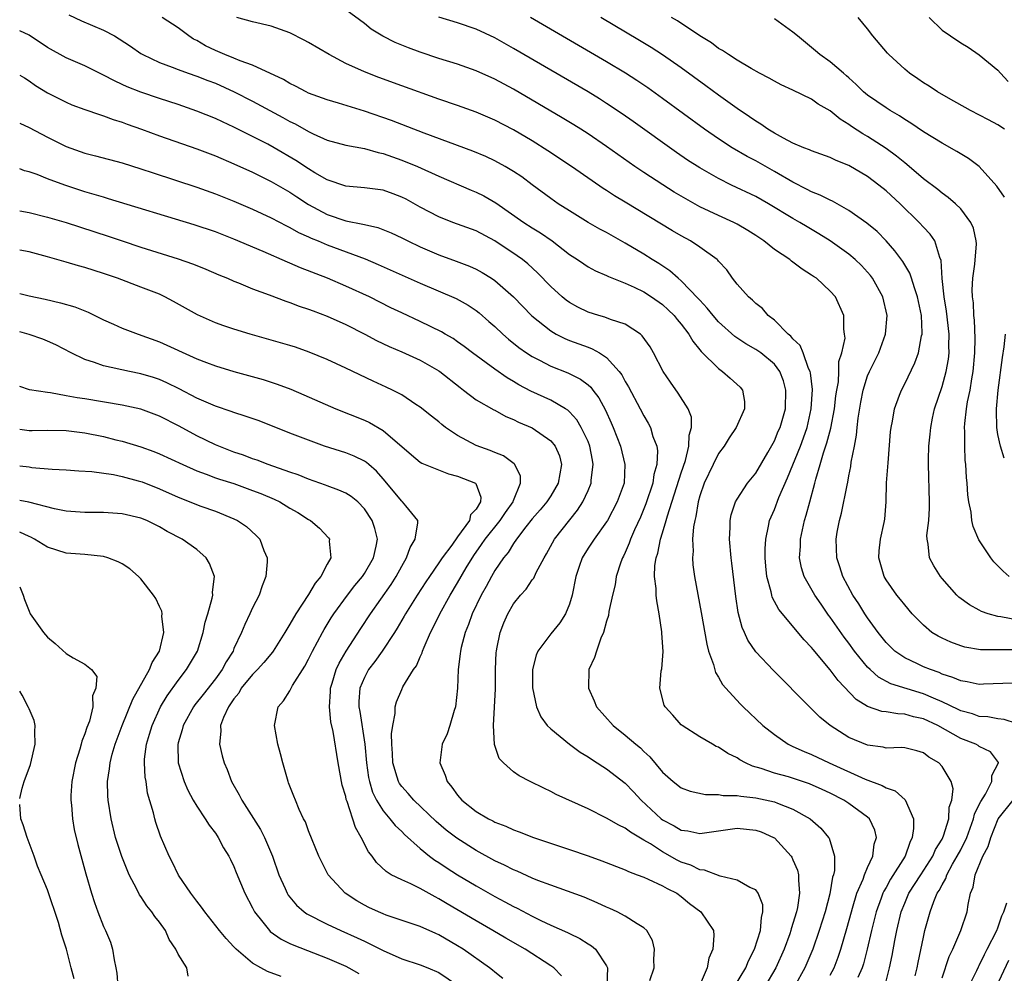
# Model space of a CAD drawing. Units: inches. Extents: x 2625000 to 2628000, y 1509000 to 1512000.
# Drawn here: x 2625000 to 2625106, y 1509200 to 1509303 of the extents above; entities that cross this region are included whole.
import ezdxf

# ---------------------------------------------------------------- set-up
doc = ezdxf.new("R2010")
doc.units = ezdxf.units.IN
doc.header["$MEASUREMENT"] = 0
doc.layers.add('LD26251509_2ft', color=73, linetype='Continuous')

msp = doc.modelspace()

# ---------------------------------------------------------------- linework, layer by layer
at = {"layer": 'LD26251509_2ft'}
for points, elevation in [([(2625107, 1509227.24), (2625105.66, 1509227.66), (2625105, 1509227.73), (2625103.93, 1509227.93), (2625103, 1509227.99), (2625102.26, 1509228.26), (2625101, 1509228.58), (2625100.73, 1509228.73), (2625099, 1509229.54), (2625098.07, 1509229.93), (2625097, 1509230.42), (2625093.49, 1509231.49), (2625092.19, 1509232.19), (2625091.28, 1509233), (2625091, 1509233.28), (2625089.61, 1509235), (2625089, 1509235.84), (2625088.5, 1509236.49), (2625087, 1509238.62), (2625086.83, 1509238.83), (2625086.01, 1509240.01), (2625085.33, 1509241), (2625084.21, 1509243), (2625083.92, 1509243.92), (2625083.71, 1509245), (2625083.8, 1509246.2), (2625083.81, 1509247), (2625084.25, 1509249), (2625084.43, 1509249.57), (2625084.8, 1509251), (2625085.33, 1509253), (2625085.44, 1509253.44), (2625085.92, 1509255), (2625086.27, 1509256.27), (2625086.65, 1509257.35), (2625087.07, 1509258.93), (2625087.47, 1509261), (2625087.61, 1509262.39), (2625087.7, 1509263), (2625087.87, 1509263.87), (2625087.93, 1509265), (2625087.93, 1509266.07), (2625088.25, 1509267), (2625088.59, 1509268.59), (2625088.54, 1509269), (2625088.45, 1509269.55), (2625088.46, 1509271), (2625087.58, 1509273), (2625087, 1509273.63), (2625085.51, 1509275), (2625085.19, 1509275.19), (2625085, 1509275.34), (2625083.98, 1509275.98), (2625083, 1509276.74), (2625082.84, 1509276.84), (2625082.66, 1509277), (2625081, 1509278.1), (2625079.86, 1509279), (2625079, 1509279.58), (2625078.14, 1509280.14), (2625077, 1509280.82), (2625076.64, 1509281), (2625075, 1509281.73), (2625073, 1509282.68), (2625071.51, 1509283.51), (2625070.25, 1509284.25), (2625069.02, 1509285.02), (2625067, 1509286.35), (2625066.04, 1509287), (2625063, 1509289.14), (2625061, 1509290.49), (2625060.22, 1509291), (2625059.47, 1509291.47), (2625058.23, 1509292.23), (2625053, 1509295.29), (2625051, 1509296.37), (2625049, 1509297.26), (2625047, 1509297.96), (2625045, 1509298.59), (2625043, 1509299.28), (2625041.74, 1509299.74), (2625040.31, 1509300.31), (2625038.97, 1509300.97), (2625037.74, 1509301.74), (2625037, 1509302.33), (2625035, 1509303.8)], 9358), ([(2625005.26, 1509303.26), (2625006.63, 1509302.63), (2625009, 1509301.64), (2625010.16, 1509301), (2625010.69, 1509300.69), (2625011.9, 1509299.9), (2625013, 1509299.13), (2625013.22, 1509299), (2625015, 1509298.15), (2625016.35, 1509297.65), (2625017, 1509297.39), (2625018.07, 1509297), (2625019, 1509296.69), (2625020.21, 1509296.21), (2625021, 1509295.92), (2625023.02, 1509295.02), (2625025, 1509294), (2625028.25, 1509292.25), (2625029, 1509291.83), (2625029.56, 1509291.56), (2625031, 1509290.75), (2625031.5, 1509290.5), (2625033, 1509289.82), (2625035, 1509289.28), (2625037, 1509288.93), (2625038.49, 1509288.49), (2625039, 1509288.4), (2625040.02, 1509288.02), (2625041, 1509287.69), (2625042.69, 1509287), (2625045, 1509285.96), (2625048.46, 1509284.46), (2625049, 1509284.24), (2625049.83, 1509283.83), (2625051.11, 1509283.11), (2625054.11, 1509281), (2625055, 1509280.42), (2625055.89, 1509279.89), (2625057.15, 1509279), (2625059, 1509277.56), (2625059.87, 1509277), (2625060.54, 1509276.54), (2625061, 1509276.23), (2625061.8, 1509275.8), (2625063, 1509275.3), (2625063.19, 1509275.19), (2625065, 1509274.49), (2625065.95, 1509274.05), (2625067, 1509273.53), (2625067.82, 1509273), (2625069, 1509272.17), (2625069.61, 1509271.61), (2625070.24, 1509271), (2625070.57, 1509270.57), (2625071, 1509270.06), (2625071.82, 1509269), (2625072.24, 1509268.24), (2625073, 1509267.32), (2625073.13, 1509267.13), (2625075, 1509265.3), (2625075.45, 1509265), (2625076.27, 1509264.27), (2625077.32, 1509263.32), (2625077.6, 1509263), (2625077.79, 1509261.79), (2625077.78, 1509261), (2625076.89, 1509259), (2625076.14, 1509257.86), (2625075.61, 1509257), (2625075, 1509256.18), (2625074.42, 1509255), (2625073.48, 1509253), (2625073, 1509251.65), (2625072.81, 1509251), (2625072.57, 1509249.43), (2625072.45, 1509249), (2625072.32, 1509248.32), (2625072.23, 1509247), (2625072.27, 1509245.73), (2625072.2, 1509245), (2625072.25, 1509244.25), (2625072.42, 1509243), (2625073.15, 1509239.15), (2625073.75, 1509235.75), (2625073.95, 1509235), (2625074.46, 1509233.54), (2625074.68, 1509232.68), (2625075, 1509232.19), (2625075.42, 1509231.42), (2625075.79, 1509231), (2625077.32, 1509229.32), (2625077.65, 1509229), (2625079.78, 1509227), (2625081, 1509226.05), (2625082.5, 1509225), (2625082.83, 1509224.83), (2625083, 1509224.76), (2625084.2, 1509224.2), (2625085, 1509223.88), (2625086.89, 1509223), (2625090.74, 1509221.26), (2625092.58, 1509220.58), (2625093, 1509220.32), (2625093.98, 1509219.98), (2625095.04, 1509219.04), (2625095.92, 1509217), (2625095.95, 1509215.95), (2625095.8, 1509215), (2625095.53, 1509214.47), (2625095.04, 1509213), (2625093.48, 1509210.52), (2625093, 1509209.64), (2625092.76, 1509209.24), (2625092.65, 1509209), (2625092.47, 1509208.47), (2625091.93, 1509207), (2625091.44, 1509205), (2625090.97, 1509203), (2625090.56, 1509201.44), (2625090.42, 1509201), (2625089.97, 1509199.97)], 9352), ([(2625092.86, 1509199), (2625093.37, 1509201), (2625093.66, 1509202.34), (2625093.95, 1509203.95), (2625094.16, 1509205), (2625094.63, 1509207), (2625095, 1509207.94), (2625095.45, 1509209), (2625096.71, 1509211), (2625098.01, 1509213), (2625098.31, 1509213.69), (2625099, 1509214.8), (2625099.1, 1509215), (2625099.16, 1509215.16), (2625099.72, 1509217), (2625099.77, 1509218.23), (2625100.05, 1509219), (2625100.2, 1509220.2), (2625099.99, 1509221), (2625099, 1509222.61), (2625098.64, 1509223), (2625097.6, 1509223.6), (2625097, 1509224.08), (2625096.28, 1509224.28), (2625095, 1509224.6), (2625094.64, 1509224.64), (2625093, 1509224.58), (2625092.67, 1509224.67), (2625091, 1509224.89), (2625089, 1509225.73), (2625086.98, 1509227), (2625085.9, 1509227.9), (2625085, 1509228.79), (2625084.77, 1509229), (2625080.9, 1509232.9), (2625079, 1509234.91), (2625078.15, 1509236.15), (2625077.78, 1509237), (2625077.53, 1509237.53), (2625077.12, 1509239.12), (2625076.86, 1509240.86), (2625076.44, 1509244.44), (2625076.36, 1509245), (2625076.19, 1509247), (2625076.25, 1509248.25), (2625076.26, 1509249), (2625076.38, 1509249.62), (2625076.83, 1509251), (2625077, 1509251.31), (2625078.13, 1509253), (2625079, 1509254.08), (2625080.3, 1509256.3), (2625081, 1509257.55), (2625081.42, 1509258.58), (2625081.61, 1509259), (2625082.2, 1509261), (2625082.25, 1509263), (2625081.99, 1509263.99), (2625081.6, 1509265), (2625081, 1509265.8), (2625079.54, 1509267), (2625079.23, 1509267.23), (2625079, 1509267.37), (2625077.95, 1509267.95), (2625076.75, 1509268.75), (2625075, 1509270.34), (2625074.43, 1509271), (2625073.8, 1509271.8), (2625073, 1509272.64), (2625072.83, 1509272.83), (2625071, 1509274.73), (2625070.67, 1509275), (2625069.79, 1509275.79), (2625068.59, 1509276.59), (2625067.9, 1509277), (2625067, 1509277.58), (2625065, 1509278.78), (2625063, 1509279.9), (2625062.28, 1509280.28), (2625061, 1509280.98), (2625059, 1509282.23), (2625057.81, 1509283), (2625057, 1509283.57), (2625055, 1509285.03), (2625053.88, 1509285.88), (2625053, 1509286.47), (2625052.11, 1509287), (2625051, 1509287.61), (2625050.05, 1509288.05), (2625048.64, 1509288.64), (2625043.43, 1509290.57), (2625039.92, 1509291.92), (2625037, 1509292.94), (2625034.21, 1509293.79), (2625033, 1509294.14), (2625031, 1509294.88), (2625030.75, 1509295), (2625029.62, 1509295.62), (2625029, 1509295.91), (2625028.32, 1509296.32), (2625025, 1509297.87), (2625023.66, 1509298.34), (2625023, 1509298.62), (2625022.03, 1509299), (2625021, 1509299.44), (2625019.95, 1509299.95), (2625019, 1509300.51), (2625018.67, 1509300.67), (2625018.16, 1509301), (2625017, 1509301.86), (2625015.31, 1509303)], 9354), ([(2625096.13, 1509200.13), (2625096.32, 1509201), (2625096.42, 1509201.58), (2625097, 1509204.3), (2625097.17, 1509205), (2625097.72, 1509207), (2625098.12, 1509208.12), (2625098.49, 1509209), (2625098.7, 1509209.3), (2625099, 1509209.92), (2625099.41, 1509210.59), (2625099.53, 1509211), (2625100.14, 1509212.14), (2625100.64, 1509213), (2625101, 1509213.68), (2625101.65, 1509215), (2625102.39, 1509217), (2625102.5, 1509217.5), (2625103, 1509218.52), (2625103.15, 1509218.85), (2625103.65, 1509219.65), (2625104.36, 1509221), (2625104.36, 1509221.64), (2625105.07, 1509223), (2625105.05, 1509223.05), (2625104.19, 1509224.19), (2625103, 1509224.77), (2625102.87, 1509224.87), (2625102.63, 1509225), (2625101, 1509225.62), (2625098.54, 1509227), (2625097, 1509227.74), (2625095.95, 1509227.95), (2625095, 1509228.24), (2625094.25, 1509228.25), (2625093, 1509228.46), (2625092.52, 1509228.52), (2625091, 1509229.06), (2625089.79, 1509229.79), (2625087.84, 1509231.84), (2625087, 1509232.99), (2625085.15, 1509235.15), (2625085, 1509235.36), (2625084.19, 1509236.19), (2625081.47, 1509239.47), (2625080.78, 1509240.78), (2625080.72, 1509241), (2625080.66, 1509241.34), (2625080.21, 1509243), (2625080.1, 1509244.1), (2625080.03, 1509245), (2625080.02, 1509245.98), (2625080.09, 1509247), (2625080.39, 1509248.39), (2625080.48, 1509249), (2625081, 1509250.2), (2625081.49, 1509251.49), (2625082.43, 1509253.57), (2625083.8, 1509257), (2625084.13, 1509257.87), (2625084.52, 1509259), (2625084.97, 1509261), (2625085.08, 1509263.08), (2625084.87, 1509264.87), (2625084.84, 1509265), (2625084.67, 1509265.33), (2625084.09, 1509267), (2625083.78, 1509267.78), (2625083, 1509268.5), (2625082.78, 1509268.78), (2625082.49, 1509269), (2625081, 1509270.51), (2625080.35, 1509271), (2625079.74, 1509271.74), (2625079, 1509272.29), (2625078.66, 1509272.66), (2625078.21, 1509273), (2625077, 1509274.37), (2625076.52, 1509275), (2625075.89, 1509275.89), (2625075, 1509276.85), (2625074.94, 1509276.94), (2625074.87, 1509277), (2625073, 1509278.33), (2625071.99, 1509279), (2625071, 1509279.54), (2625070.08, 1509280.08), (2625065, 1509283.18), (2625063.86, 1509283.86), (2625063, 1509284.43), (2625062.64, 1509284.64), (2625061.44, 1509285.44), (2625059.22, 1509287), (2625056.69, 1509288.69), (2625055, 1509289.75), (2625053, 1509290.93), (2625051, 1509291.97), (2625049, 1509292.81), (2625047, 1509293.53), (2625045, 1509294.23), (2625041, 1509295.65), (2625038.55, 1509296.55), (2625037, 1509297.14), (2625035, 1509298.06), (2625033.22, 1509299), (2625031, 1509300.3), (2625030.55, 1509300.55), (2625029, 1509301.33), (2625027, 1509302.05), (2625025, 1509302.51), (2625023.3, 1509303)], 9356), ([(2625107, 1509231.54), (2625105.52, 1509231.52), (2625103.45, 1509231.45), (2625103, 1509231.42), (2625101.7, 1509231.7), (2625101, 1509231.8), (2625100.17, 1509232.17), (2625099, 1509232.53), (2625098.68, 1509232.68), (2625097.75, 1509233), (2625097, 1509233.32), (2625096.36, 1509233.64), (2625095, 1509234.28), (2625093.95, 1509235), (2625093.46, 1509235.46), (2625093, 1509235.93), (2625092.14, 1509237), (2625091, 1509238.56), (2625090.7, 1509239), (2625090.06, 1509240.06), (2625089.43, 1509241), (2625088.34, 1509243), (2625088.03, 1509244.03), (2625087.69, 1509245), (2625087.64, 1509247), (2625087.76, 1509247.76), (2625088.01, 1509249), (2625088.22, 1509249.78), (2625088.8, 1509252.8), (2625088.88, 1509253.12), (2625089, 1509253.8), (2625089.21, 1509254.79), (2625089.26, 1509255.26), (2625089.59, 1509257), (2625089.83, 1509258.17), (2625089.89, 1509259), (2625090, 1509260), (2625090.28, 1509261.72), (2625090.52, 1509263), (2625091, 1509264.53), (2625091.2, 1509265), (2625092.2, 1509267), (2625092.93, 1509269), (2625093.1, 1509271), (2625092.63, 1509273), (2625091.53, 1509275), (2625091.31, 1509275.31), (2625090.36, 1509276.36), (2625089.68, 1509277), (2625089, 1509277.59), (2625086.98, 1509279), (2625085.76, 1509279.76), (2625084.51, 1509280.51), (2625083.72, 1509281), (2625083, 1509281.41), (2625080.38, 1509283), (2625079, 1509283.76), (2625076.4, 1509285), (2625075, 1509285.7), (2625073, 1509286.84), (2625071.69, 1509287.69), (2625070.49, 1509288.49), (2625065.84, 1509291.84), (2625064.66, 1509292.66), (2625063, 1509293.76), (2625062.24, 1509294.24), (2625061, 1509295), (2625053, 1509299.67), (2625051, 1509300.79), (2625049, 1509301.72), (2625047, 1509302.41), (2625045, 1509303.02)], 9360), ([(2625107, 1509235.14), (2625103.14, 1509235.14), (2625101.43, 1509235.43), (2625101, 1509235.55), (2625099.95, 1509235.94), (2625099, 1509236.38), (2625098.59, 1509236.59), (2625097.92, 1509237), (2625097, 1509237.76), (2625095.79, 1509239), (2625095, 1509239.94), (2625094.54, 1509240.54), (2625094.16, 1509241), (2625093, 1509242.64), (2625092.79, 1509243), (2625092.22, 1509245), (2625092.26, 1509245.74), (2625092.4, 1509247), (2625092.8, 1509248.8), (2625092.86, 1509249.14), (2625093.02, 1509251), (2625093.05, 1509253.05), (2625093.2, 1509255.2), (2625093.47, 1509258.53), (2625093.53, 1509259), (2625093.68, 1509259.68), (2625093.89, 1509261), (2625094.44, 1509262.44), (2625094.64, 1509263), (2625095, 1509263.67), (2625096.09, 1509265.91), (2625096.48, 1509267), (2625096.81, 1509268.81), (2625096.86, 1509269), (2625096.87, 1509269.13), (2625096.78, 1509271), (2625096.38, 1509273), (2625096.03, 1509273.97), (2625095.73, 1509275), (2625095.55, 1509275.55), (2625094.8, 1509276.8), (2625093.95, 1509277.95), (2625093.01, 1509279.01), (2625092.03, 1509280.03), (2625090.93, 1509280.93), (2625089, 1509282.29), (2625087.26, 1509283.26), (2625087, 1509283.37), (2625085.93, 1509283.93), (2625085, 1509284.28), (2625084.54, 1509284.54), (2625083, 1509285.31), (2625081, 1509286.47), (2625079, 1509287.59), (2625078.08, 1509288.08), (2625076.49, 1509289), (2625075, 1509289.96), (2625073.5, 1509291), (2625069, 1509294.3), (2625067.42, 1509295.42), (2625066.23, 1509296.23), (2625065.02, 1509297), (2625063, 1509298.22), (2625054.82, 1509303)], 9362), ([(2625107, 1509238.35), (2625105.32, 1509238.68), (2625105, 1509238.71), (2625103.96, 1509239), (2625103.25, 1509239.25), (2625103, 1509239.39), (2625101.94, 1509239.94), (2625100.79, 1509240.79), (2625100.58, 1509241), (2625099, 1509242.79), (2625098.83, 1509243), (2625098.13, 1509244.13), (2625097.66, 1509245), (2625097.52, 1509246.48), (2625097.39, 1509247), (2625097.38, 1509247.38), (2625097.57, 1509249), (2625097.66, 1509250.34), (2625097.66, 1509251), (2625097.54, 1509255), (2625097.55, 1509255.55), (2625097.6, 1509257), (2625097.74, 1509258.26), (2625097.79, 1509259), (2625097.98, 1509259.98), (2625098.2, 1509261), (2625099, 1509263.39), (2625099.45, 1509265), (2625099.69, 1509266.31), (2625099.75, 1509267), (2625099.74, 1509267.74), (2625099.76, 1509269), (2625099.48, 1509271.48), (2625099.23, 1509273), (2625099.03, 1509274.97), (2625098.91, 1509276.91), (2625098.78, 1509277.22), (2625098.23, 1509279), (2625097.73, 1509279.73), (2625097, 1509280.49), (2625096.54, 1509281), (2625094.51, 1509283), (2625093, 1509284.39), (2625092.23, 1509285), (2625091, 1509285.91), (2625089, 1509287.09), (2625087.64, 1509287.64), (2625087, 1509287.95), (2625085, 1509288.66), (2625084.77, 1509288.77), (2625084.16, 1509289), (2625083, 1509289.5), (2625081.97, 1509290.03), (2625081, 1509290.58), (2625080.3, 1509291), (2625079.54, 1509291.54), (2625079, 1509291.85), (2625078.33, 1509292.33), (2625077, 1509293.21), (2625075, 1509294.65), (2625073.66, 1509295.66), (2625071, 1509297.59), (2625069, 1509298.98), (2625067.77, 1509299.77), (2625066.53, 1509300.53), (2625062.37, 1509303)], 9364), ([(2625106.21, 1509243), (2625105.56, 1509243.56), (2625105, 1509244.15), (2625104.57, 1509244.57), (2625104.22, 1509245), (2625102.94, 1509246.94), (2625102.35, 1509248.35), (2625102.2, 1509249), (2625102.11, 1509249.89), (2625101.89, 1509251), (2625101.77, 1509251.77), (2625101.71, 1509253), (2625101.62, 1509253.62), (2625101.55, 1509255), (2625101.49, 1509255.49), (2625101.43, 1509257), (2625101.43, 1509258.57), (2625101.4, 1509259), (2625101.43, 1509259.43), (2625101.63, 1509261), (2625101.75, 1509261.75), (2625102.03, 1509263), (2625102.2, 1509264.2), (2625102.35, 1509265), (2625102.51, 1509267), (2625102.55, 1509268.55), (2625102.49, 1509270.49), (2625102.43, 1509271), (2625102.36, 1509272.36), (2625102.26, 1509273), (2625102.24, 1509273.76), (2625102.29, 1509275), (2625102.52, 1509276.52), (2625102.69, 1509278.69), (2625102.68, 1509279), (2625102.38, 1509280.38), (2625102.09, 1509281), (2625101, 1509282.45), (2625100.44, 1509283), (2625099.67, 1509283.67), (2625099, 1509284.13), (2625098.54, 1509284.54), (2625097, 1509285.68), (2625095.22, 1509287.22), (2625095, 1509287.37), (2625094.12, 1509288.12), (2625093, 1509288.94), (2625091, 1509290.23), (2625090.5, 1509290.5), (2625089.29, 1509291.29), (2625089, 1509291.5), (2625088.06, 1509292.06), (2625087, 1509292.95), (2625085.7, 1509293.7), (2625085, 1509294.21), (2625083, 1509295.18), (2625081.74, 1509295.74), (2625081, 1509296.14), (2625080.46, 1509296.46), (2625079.4, 1509297), (2625078.5, 1509297.5), (2625077, 1509298.4), (2625076.07, 1509299), (2625075.44, 1509299.44), (2625075, 1509299.67), (2625074.25, 1509300.25), (2625073, 1509301), (2625070.61, 1509302.61), (2625069.97, 1509303)], 9366), ([(2625105.7, 1509283.7), (2625104.89, 1509284.89), (2625103, 1509287), (2625101.85, 1509287.85), (2625100.6, 1509288.6), (2625099, 1509289.51), (2625097, 1509290.73), (2625095.65, 1509291.65), (2625095, 1509292.05), (2625094.44, 1509292.44), (2625093.45, 1509293), (2625093, 1509293.28), (2625091, 1509294.65), (2625090.58, 1509295), (2625089.8, 1509295.8), (2625089, 1509296.5), (2625088.74, 1509296.74), (2625088.42, 1509297), (2625087, 1509298.23), (2625085.88, 1509299), (2625085.42, 1509299.42), (2625083.47, 1509301), (2625083, 1509301.41), (2625081, 1509302.85)], 9368), ([(2625105.7, 1509291), (2625105, 1509291.45), (2625103.99, 1509291.99), (2625102.04, 1509293), (2625099.68, 1509294.32), (2625098.5, 1509295), (2625097.61, 1509295.61), (2625097, 1509295.98), (2625096.41, 1509296.41), (2625095.52, 1509297), (2625095, 1509297.43), (2625093.28, 1509299), (2625093.14, 1509299.14), (2625091.56, 1509301), (2625091, 1509301.76), (2625090, 1509303)], 9370), ([(2625097.62, 1509303), (2625099, 1509301.63), (2625099.9, 1509301), (2625101, 1509300.28), (2625101.8, 1509299.8), (2625103, 1509298.98), (2625105, 1509297.32), (2625105.27, 1509297), (2625106.11, 1509296.11)], 9372), ([(2625087, 1509200.2), (2625087.41, 1509201), (2625087.85, 1509202.15), (2625088.13, 1509203), (2625088.79, 1509205.21), (2625089.27, 1509207), (2625089.4, 1509207.4), (2625089.87, 1509209), (2625090.52, 1509210.53), (2625090.68, 1509211), (2625091, 1509211.76), (2625091.57, 1509213), (2625091.73, 1509214.27), (2625091.96, 1509215), (2625091.78, 1509215.78), (2625091.2, 1509217), (2625091, 1509217.18), (2625089, 1509218.64), (2625088.46, 1509219), (2625087, 1509219.75), (2625086.15, 1509220.15), (2625084.76, 1509220.76), (2625082.51, 1509221.49), (2625081, 1509221.91), (2625079.59, 1509222.41), (2625078.66, 1509222.66), (2625077.92, 1509223), (2625077.31, 1509223.31), (2625077, 1509223.52), (2625076, 1509224), (2625075, 1509224.68), (2625074.77, 1509224.77), (2625074.36, 1509225), (2625073, 1509225.79), (2625071.09, 1509227), (2625071, 1509227.08), (2625070.1, 1509228.1), (2625069.27, 1509229), (2625069.19, 1509229.19), (2625068.7, 1509231), (2625068.87, 1509232.87), (2625068.91, 1509233.09), (2625069.05, 1509234.95), (2625068.93, 1509236.93), (2625068.94, 1509237.06), (2625068.65, 1509239), (2625068.38, 1509240.38), (2625068.32, 1509241), (2625068.3, 1509241.7), (2625068.14, 1509243), (2625068.19, 1509244.19), (2625068.31, 1509245), (2625068.49, 1509245.51), (2625068.78, 1509247), (2625069, 1509247.68), (2625069.39, 1509249), (2625069.52, 1509249.52), (2625071, 1509254.13), (2625071.45, 1509255.45), (2625071.83, 1509257), (2625071.85, 1509258.15), (2625072.12, 1509259), (2625072.11, 1509260.11), (2625071.76, 1509261), (2625070.68, 1509262.68), (2625069.85, 1509263.85), (2625069.08, 1509265), (2625068.04, 1509267), (2625067.66, 1509267.66), (2625066.83, 1509268.83), (2625066.62, 1509269), (2625065, 1509270.06), (2625063.43, 1509270.57), (2625062.82, 1509270.82), (2625062.16, 1509271), (2625061, 1509271.36), (2625059.9, 1509271.9), (2625059, 1509272.39), (2625058.65, 1509272.65), (2625058.24, 1509273), (2625057, 1509274.13), (2625055.58, 1509275.58), (2625054.54, 1509276.54), (2625053.96, 1509277), (2625053.41, 1509277.41), (2625051, 1509279), (2625049, 1509280.08), (2625046.5, 1509281), (2625045, 1509281.59), (2625043, 1509282.63), (2625041.48, 1509283.48), (2625041, 1509283.71), (2625040.07, 1509284.07), (2625039, 1509284.44), (2625037, 1509284.72), (2625035, 1509284.89), (2625033, 1509285.55), (2625031.67, 1509286.33), (2625031, 1509286.74), (2625029.65, 1509287.65), (2625027.31, 1509289), (2625026.62, 1509289.38), (2625025, 1509290.23), (2625023, 1509291.23), (2625021.77, 1509291.77), (2625021, 1509292.13), (2625019, 1509292.94), (2625017, 1509293.63), (2625015, 1509294.28), (2625013, 1509294.97), (2625011.54, 1509295.54), (2625011, 1509295.81), (2625010.17, 1509296.17), (2625009, 1509296.8), (2625007, 1509297.79), (2625005, 1509298.64), (2625003, 1509299.77), (2625001, 1509301.09), (2625000, 1509301.54)], 9350), ([(2625000, 1509296.8), (2625000.51, 1509296.51), (2625001, 1509296.2), (2625001.7, 1509295.7), (2625003, 1509294.91), (2625005, 1509293.89), (2625005.61, 1509293.61), (2625007, 1509293.11), (2625008.56, 1509292.56), (2625009, 1509292.44), (2625010.04, 1509292.04), (2625011, 1509291.75), (2625011.54, 1509291.54), (2625013.07, 1509291), (2625015, 1509290.29), (2625019, 1509288.89), (2625021, 1509288.13), (2625023, 1509287.28), (2625025, 1509286.37), (2625027, 1509285.38), (2625028.51, 1509284.51), (2625029, 1509284.24), (2625029.74, 1509283.74), (2625031, 1509282.92), (2625033, 1509281.84), (2625035, 1509281.16), (2625036.82, 1509280.82), (2625037, 1509280.76), (2625038.45, 1509280.45), (2625039.87, 1509279.87), (2625041, 1509279.34), (2625041.66, 1509279), (2625043, 1509278.37), (2625045, 1509277.52), (2625046.85, 1509276.85), (2625048.29, 1509276.29), (2625049, 1509275.97), (2625049.63, 1509275.63), (2625050.65, 1509275), (2625051, 1509274.76), (2625052.99, 1509273), (2625054.98, 1509270.98), (2625057, 1509269.35), (2625057.59, 1509269), (2625058.52, 1509268.52), (2625059, 1509268.32), (2625061, 1509267.59), (2625061.44, 1509267.44), (2625062.24, 1509267), (2625063, 1509266.5), (2625064.35, 1509265), (2625064.63, 1509264.63), (2625065, 1509263.92), (2625065.35, 1509263.35), (2625066.6, 1509261), (2625067, 1509260.22), (2625067.46, 1509259.46), (2625067.69, 1509259), (2625067.97, 1509258.03), (2625068.37, 1509257), (2625068.47, 1509256.47), (2625068.4, 1509255), (2625068.07, 1509253.93), (2625067.96, 1509253), (2625067.22, 1509250.78), (2625066.62, 1509249.37), (2625066, 1509248), (2625065.57, 1509247), (2625065.43, 1509246.57), (2625065, 1509245.57), (2625064.82, 1509245.18), (2625064.71, 1509245), (2625064.54, 1509244.54), (2625064.02, 1509243), (2625063.9, 1509242.1), (2625063.62, 1509241), (2625063.24, 1509239.24), (2625063.2, 1509238.8), (2625063, 1509238.19), (2625062.68, 1509237), (2625062.39, 1509236.39), (2625061.9, 1509235), (2625061.7, 1509234.3), (2625061.09, 1509233), (2625061.04, 1509231), (2625061.66, 1509229.66), (2625061.91, 1509229), (2625063.7, 1509227), (2625065, 1509225.98), (2625066.13, 1509225), (2625066.62, 1509224.62), (2625067, 1509224.23), (2625067.65, 1509223.65), (2625069, 1509222.01), (2625070.13, 1509221), (2625071, 1509220.33), (2625071.97, 1509219.97), (2625073.61, 1509219.61), (2625075, 1509219.62), (2625075.51, 1509219.51), (2625077, 1509219.5), (2625077.41, 1509219.41), (2625079, 1509219.25), (2625081, 1509218.82), (2625081.33, 1509218.67), (2625083, 1509218.04), (2625084.85, 1509217), (2625085.99, 1509215.99), (2625086.83, 1509215), (2625086.9, 1509214.9), (2625087.44, 1509213), (2625087.44, 1509211.44), (2625087.34, 1509211), (2625087.25, 1509210.75), (2625086.96, 1509208.96), (2625086.44, 1509207), (2625085.82, 1509205), (2625085.12, 1509203), (2625084.27, 1509201), (2625083.17, 1509199)], 9348), ([(2625000, 1509291.66), (2625001, 1509291.18), (2625003, 1509290.13), (2625005, 1509289.14), (2625007, 1509288.42), (2625008.14, 1509288.14), (2625011, 1509287.39), (2625013, 1509286.76), (2625014.31, 1509286.31), (2625019, 1509284.79), (2625021, 1509284.07), (2625023, 1509283.27), (2625025, 1509282.4), (2625027, 1509281.47), (2625028.62, 1509280.62), (2625029, 1509280.45), (2625029.92, 1509279.92), (2625031, 1509279.44), (2625031.29, 1509279.29), (2625032.04, 1509279), (2625033, 1509278.6), (2625037.09, 1509277.09), (2625038.49, 1509276.49), (2625043, 1509274.47), (2625046.84, 1509272.84), (2625048.13, 1509272.13), (2625049, 1509271.53), (2625049.3, 1509271.3), (2625050.37, 1509270.37), (2625051, 1509269.81), (2625051.86, 1509269), (2625052.47, 1509268.47), (2625053.58, 1509267.58), (2625054.4, 1509267), (2625055, 1509266.61), (2625055.79, 1509266.21), (2625057, 1509265.57), (2625058.84, 1509264.84), (2625060.18, 1509264.18), (2625061, 1509263.55), (2625061.3, 1509263.3), (2625061.51, 1509263), (2625062.16, 1509262.16), (2625062.86, 1509260.86), (2625063.49, 1509259.49), (2625063.7, 1509259), (2625064.48, 1509257), (2625064.97, 1509255), (2625064.87, 1509253), (2625064.14, 1509251), (2625063.08, 1509249), (2625063, 1509248.86), (2625061.65, 1509247), (2625061, 1509246.03), (2625060.36, 1509245), (2625060.06, 1509244.06), (2625059.7, 1509243), (2625059.29, 1509241), (2625059, 1509240.04), (2625058.58, 1509239), (2625057.97, 1509238.03), (2625057, 1509236.83), (2625055.62, 1509235), (2625055.44, 1509234.56), (2625055.04, 1509233), (2625055.04, 1509231.04), (2625055.46, 1509229), (2625055.93, 1509227.93), (2625056.63, 1509227), (2625057, 1509226.64), (2625059.02, 1509225), (2625060.16, 1509224.16), (2625061, 1509223.66), (2625061.39, 1509223.39), (2625062, 1509223), (2625062.59, 1509222.59), (2625063, 1509222.34), (2625065, 1509220.81), (2625065.89, 1509219.89), (2625066.7, 1509219), (2625068.85, 1509217), (2625069, 1509216.89), (2625070.24, 1509216.24), (2625071, 1509215.78), (2625071.7, 1509215.7), (2625073, 1509215.42), (2625075, 1509215.71), (2625077, 1509215.98), (2625079, 1509215.79), (2625079.58, 1509215.58), (2625080.9, 1509215), (2625081, 1509214.94), (2625082.79, 1509213), (2625082.87, 1509212.87), (2625083, 1509212.6), (2625083.49, 1509211.49), (2625083.6, 1509211), (2625083.58, 1509210.42), (2625083.71, 1509209), (2625083.48, 1509207.48), (2625083.37, 1509207), (2625082.82, 1509205.18), (2625082.78, 1509205), (2625082.66, 1509204.66), (2625082.05, 1509203), (2625081.17, 1509201), (2625079.99, 1509199)], 9346), ([(2625076.74, 1509199), (2625077.94, 1509201), (2625078.23, 1509201.77), (2625078.86, 1509203), (2625079.52, 1509205), (2625079.61, 1509206.39), (2625079.78, 1509207), (2625079.76, 1509207.76), (2625079.25, 1509209), (2625079, 1509209.36), (2625078.38, 1509209.62), (2625077, 1509210.42), (2625075.17, 1509210.83), (2625073.5, 1509211.5), (2625073, 1509211.53), (2625072.02, 1509212.02), (2625071, 1509212.35), (2625070.57, 1509212.57), (2625069, 1509213.45), (2625067.7, 1509214.3), (2625067, 1509214.72), (2625065.55, 1509215.55), (2625065, 1509215.99), (2625064.3, 1509216.3), (2625063, 1509217.08), (2625061, 1509218.06), (2625057.6, 1509219.6), (2625057, 1509219.94), (2625056.27, 1509220.27), (2625054.8, 1509221), (2625053.61, 1509221.61), (2625053, 1509222.04), (2625051.94, 1509223), (2625051.48, 1509223.48), (2625050.96, 1509224.96), (2625050.84, 1509227), (2625051.06, 1509230.94), (2625051.08, 1509233), (2625051.16, 1509234.84), (2625051.17, 1509235), (2625051.23, 1509235.23), (2625051.57, 1509237), (2625051.96, 1509238.04), (2625052.38, 1509239), (2625053, 1509240.08), (2625053.75, 1509241), (2625054.35, 1509241.65), (2625055, 1509242.63), (2625055.17, 1509242.83), (2625055.44, 1509243.44), (2625056.28, 1509245), (2625056.56, 1509245.44), (2625057.42, 1509247), (2625059.89, 1509250.11), (2625060.46, 1509251), (2625061, 1509252.22), (2625061.33, 1509253), (2625061.35, 1509253.35), (2625061.57, 1509255), (2625061.47, 1509255.47), (2625061.19, 1509257), (2625061, 1509257.48), (2625060.28, 1509259), (2625059.8, 1509259.8), (2625059, 1509260.68), (2625058.84, 1509260.84), (2625058.58, 1509261), (2625057, 1509261.92), (2625054.88, 1509262.88), (2625053.58, 1509263.58), (2625053, 1509263.93), (2625052.32, 1509264.32), (2625051, 1509265.25), (2625048.6, 1509267), (2625047.69, 1509267.69), (2625047, 1509268.19), (2625046.52, 1509268.52), (2625045.68, 1509269), (2625045.26, 1509269.26), (2625043, 1509270.37), (2625041, 1509271.29), (2625039.84, 1509271.84), (2625037.53, 1509273), (2625035, 1509274.17), (2625033.03, 1509275), (2625030.13, 1509276.13), (2625029, 1509276.62), (2625028.73, 1509276.73), (2625026.12, 1509277.88), (2625023, 1509279.2), (2625021, 1509279.97), (2625018.73, 1509280.73), (2625009.54, 1509283.54), (2625009, 1509283.69), (2625008, 1509284), (2625007, 1509284.28), (2625004.85, 1509285), (2625003, 1509285.68), (2625001.88, 1509286.12), (2625001, 1509286.42), (2625000.53, 1509286.53), (2625000, 1509286.73)], 9344), ([(2625000, 1509282.22), (2625001, 1509282.07), (2625003, 1509281.57), (2625005, 1509280.98), (2625009.51, 1509279.51), (2625011, 1509279), (2625013, 1509278.35), (2625017, 1509277.1), (2625018.55, 1509276.55), (2625019, 1509276.36), (2625019.98, 1509275.98), (2625021.38, 1509275.38), (2625022.32, 1509275), (2625023, 1509274.7), (2625023.49, 1509274.51), (2625025, 1509273.88), (2625026.77, 1509273.23), (2625028.55, 1509272.55), (2625029, 1509272.41), (2625030.01, 1509272.01), (2625031, 1509271.69), (2625031.49, 1509271.49), (2625033, 1509270.95), (2625035, 1509270.04), (2625037.03, 1509269), (2625038.31, 1509268.31), (2625039.67, 1509267.67), (2625041, 1509267.1), (2625043, 1509266.2), (2625045, 1509265.08), (2625045.11, 1509265), (2625047.27, 1509263.27), (2625047.65, 1509263), (2625049, 1509261.97), (2625050.88, 1509260.88), (2625051, 1509260.83), (2625052.17, 1509260.17), (2625053, 1509259.84), (2625053.55, 1509259.55), (2625055, 1509258.94), (2625057, 1509257.56), (2625057.47, 1509257), (2625057.93, 1509255.93), (2625058.16, 1509255), (2625057.97, 1509254.03), (2625057.81, 1509253), (2625057, 1509251.66), (2625056.58, 1509251), (2625055.86, 1509250.14), (2625055, 1509249.19), (2625054.31, 1509248.31), (2625053.32, 1509247), (2625053, 1509246.54), (2625052.42, 1509245.58), (2625051.93, 1509245), (2625051, 1509243.64), (2625050.63, 1509243), (2625050.06, 1509241.94), (2625049.52, 1509241), (2625048.56, 1509239), (2625048.17, 1509237.83), (2625047.82, 1509237), (2625047.39, 1509235.39), (2625047.31, 1509235), (2625047.29, 1509234.71), (2625047.07, 1509233), (2625046.99, 1509231), (2625046.76, 1509229), (2625046.63, 1509228.63), (2625046.16, 1509227), (2625045.88, 1509226.12), (2625045.36, 1509225), (2625045.08, 1509223), (2625045.67, 1509221.67), (2625045.87, 1509221), (2625046.4, 1509220.4), (2625047, 1509219.53), (2625047.45, 1509219), (2625049, 1509217.77), (2625050.31, 1509217), (2625050.77, 1509216.77), (2625051, 1509216.64), (2625052.19, 1509216.19), (2625053, 1509215.82), (2625053.61, 1509215.61), (2625055.16, 1509215), (2625059, 1509213.71), (2625061, 1509213.02), (2625062.49, 1509212.49), (2625065, 1509211.51), (2625065.34, 1509211.34), (2625066.29, 1509211), (2625067, 1509210.73), (2625067.47, 1509210.53), (2625069, 1509209.81), (2625069.5, 1509209.5), (2625070.52, 1509209), (2625071, 1509208.65), (2625071.91, 1509207.91), (2625073.11, 1509207), (2625074.46, 1509205), (2625074.49, 1509204.49), (2625074.39, 1509203), (2625073.96, 1509202.04), (2625073.78, 1509201), (2625072.94, 1509199)], 9342), ([(2625067.64, 1509199.64), (2625068.09, 1509201), (2625068.06, 1509201.94), (2625068.13, 1509203), (2625067.94, 1509203.93), (2625067.31, 1509205), (2625067, 1509205.3), (2625066.29, 1509205.71), (2625065, 1509206.55), (2625064.14, 1509207), (2625063.36, 1509207.36), (2625063, 1509207.51), (2625061.99, 1509207.99), (2625060.58, 1509208.58), (2625057, 1509209.87), (2625055.61, 1509210.39), (2625055, 1509210.64), (2625053.38, 1509211.38), (2625053, 1509211.52), (2625052.03, 1509212.03), (2625051, 1509212.5), (2625049, 1509213.6), (2625046.91, 1509214.91), (2625045.78, 1509215.78), (2625044.7, 1509216.7), (2625042.32, 1509219), (2625041.7, 1509219.7), (2625041, 1509220.47), (2625040.77, 1509220.77), (2625040.65, 1509221), (2625040.53, 1509221.47), (2625040.04, 1509223), (2625040.02, 1509224.02), (2625039.95, 1509225), (2625039.9, 1509226.1), (2625040.04, 1509227), (2625040.31, 1509228.31), (2625040.29, 1509229), (2625040.45, 1509229.55), (2625041, 1509230.86), (2625041.14, 1509231.14), (2625042.28, 1509233), (2625042.59, 1509233.41), (2625043, 1509234.39), (2625043.19, 1509234.81), (2625043.24, 1509235), (2625043.4, 1509235.4), (2625044.11, 1509237), (2625044.42, 1509237.58), (2625045.1, 1509239), (2625046.2, 1509241), (2625047, 1509242.3), (2625047.93, 1509243.93), (2625048.74, 1509245.26), (2625049.58, 1509246.42), (2625049.96, 1509247), (2625051.57, 1509249), (2625052.13, 1509249.87), (2625052.96, 1509251), (2625053, 1509251.14), (2625053.76, 1509253), (2625053.75, 1509253.75), (2625053.13, 1509255), (2625053.07, 1509255.07), (2625051.93, 1509255.93), (2625051, 1509256.29), (2625050.51, 1509256.51), (2625049, 1509257.04), (2625047, 1509258.12), (2625045.71, 1509259), (2625045.31, 1509259.31), (2625045, 1509259.58), (2625044.19, 1509260.19), (2625043, 1509261.17), (2625042.53, 1509261.47), (2625041, 1509262.48), (2625040.02, 1509263), (2625039.33, 1509263.33), (2625037.95, 1509263.95), (2625035, 1509265.36), (2625033, 1509266.29), (2625031.08, 1509267.08), (2625029.59, 1509267.59), (2625029, 1509267.77), (2625024.74, 1509269), (2625023, 1509269.53), (2625021.9, 1509269.9), (2625021, 1509270.22), (2625019.07, 1509271.07), (2625016.52, 1509272.52), (2625015.59, 1509273), (2625015, 1509273.28), (2625013, 1509274.06), (2625010.49, 1509275), (2625009, 1509275.5), (2625007, 1509276.14), (2625006.32, 1509276.32), (2625005, 1509276.73), (2625003, 1509277.29), (2625001, 1509277.82), (2625000.03, 1509278.03), (2625000, 1509278.03)], 9340), ([(2625000, 1509273.38), (2625001, 1509273.12), (2625002.75, 1509272.75), (2625004.38, 1509272.38), (2625005.92, 1509271.92), (2625007.35, 1509271.35), (2625009, 1509270.55), (2625010.06, 1509270.06), (2625011, 1509269.66), (2625012.7, 1509269), (2625015, 1509268.18), (2625019, 1509266.35), (2625020.05, 1509265.95), (2625021, 1509265.6), (2625023, 1509265), (2625024.57, 1509264.57), (2625026.13, 1509264.13), (2625027.64, 1509263.64), (2625029.1, 1509263.1), (2625030.5, 1509262.5), (2625033.92, 1509261), (2625037, 1509259.77), (2625037.53, 1509259.53), (2625039, 1509258.66), (2625042.04, 1509256.04), (2625043, 1509255.26), (2625043.16, 1509255.16), (2625046.02, 1509254.02), (2625047, 1509253.78), (2625048.91, 1509253), (2625048.96, 1509252.96), (2625049.5, 1509251.5), (2625049.45, 1509251), (2625049, 1509250.24), (2625048.4, 1509249.6), (2625048.27, 1509249), (2625047, 1509247.26), (2625046.37, 1509246.37), (2625045.36, 1509245), (2625045, 1509244.46), (2625043.97, 1509243), (2625043.58, 1509242.42), (2625042.66, 1509241), (2625041.41, 1509239), (2625041.27, 1509238.73), (2625040.53, 1509237.47), (2625040.23, 1509237), (2625038.91, 1509235), (2625038.12, 1509233.88), (2625037.45, 1509233), (2625037, 1509232.17), (2625036.51, 1509231), (2625036.41, 1509229.59), (2625036.41, 1509229), (2625036.5, 1509228.5), (2625037.03, 1509225), (2625037.21, 1509223), (2625037.44, 1509221.44), (2625037.54, 1509221), (2625037.87, 1509219.87), (2625038.3, 1509219), (2625039, 1509217.86), (2625039.74, 1509217), (2625040.29, 1509216.29), (2625041, 1509215.63), (2625041.31, 1509215.31), (2625043, 1509213.8), (2625044, 1509213), (2625044.56, 1509212.56), (2625045, 1509212.3), (2625045.77, 1509211.77), (2625047, 1509211), (2625049, 1509209.8), (2625051, 1509208.66), (2625052.08, 1509208.08), (2625053, 1509207.57), (2625053.39, 1509207.39), (2625055, 1509206.53), (2625055.93, 1509206.07), (2625057, 1509205.57), (2625058.79, 1509204.79), (2625059, 1509204.67), (2625060.14, 1509204.14), (2625061, 1509203.57), (2625061.36, 1509203.36), (2625061.79, 1509203), (2625063, 1509201.23), (2625063.11, 1509201), (2625063.03, 1509199.03)], 9338), ([(2625058.16, 1509200.16), (2625057.33, 1509201), (2625057, 1509201.23), (2625054.24, 1509203), (2625052.18, 1509204.18), (2625050.78, 1509205), (2625049, 1509206.03), (2625045.88, 1509207.88), (2625045, 1509208.42), (2625044.61, 1509208.61), (2625043, 1509209.5), (2625042, 1509210), (2625041, 1509210.43), (2625039.89, 1509211), (2625039.33, 1509211.33), (2625038.31, 1509212.31), (2625037.82, 1509213), (2625037.45, 1509213.45), (2625036.67, 1509215), (2625036.06, 1509216.06), (2625035.16, 1509218.84), (2625035.06, 1509219.06), (2625035, 1509219.38), (2625034.62, 1509220.62), (2625034.18, 1509223), (2625033.64, 1509226.36), (2625033.41, 1509227.41), (2625033.26, 1509229), (2625033.36, 1509230.64), (2625033.37, 1509231), (2625033.55, 1509231.55), (2625033.98, 1509233), (2625034.3, 1509233.71), (2625035.03, 1509234.97), (2625036.6, 1509237.4), (2625037.65, 1509239), (2625039.86, 1509242.14), (2625040.4, 1509243), (2625041, 1509244.1), (2625041.53, 1509245), (2625041.9, 1509246.1), (2625042.46, 1509247), (2625042.75, 1509248.75), (2625042.72, 1509249), (2625041.43, 1509250.57), (2625041.1, 1509251), (2625041, 1509251.07), (2625039, 1509253.47), (2625038.29, 1509254.29), (2625037.46, 1509255), (2625037.22, 1509255.22), (2625037, 1509255.37), (2625035.9, 1509255.9), (2625035, 1509256.26), (2625032.73, 1509257), (2625031, 1509257.62), (2625029, 1509258.38), (2625025.69, 1509259.69), (2625024.21, 1509260.21), (2625023, 1509260.59), (2625022.71, 1509260.71), (2625021, 1509261.29), (2625019, 1509262.15), (2625017.12, 1509263.12), (2625015.78, 1509263.78), (2625015, 1509264.12), (2625014.35, 1509264.35), (2625013, 1509264.76), (2625011.78, 1509265), (2625009, 1509265.6), (2625008.04, 1509265.96), (2625007, 1509266.28), (2625005.52, 1509267), (2625003.87, 1509267.87), (2625003, 1509268.26), (2625002.47, 1509268.47), (2625001, 1509268.97), (2625000, 1509269.24)], 9336), ([(2625105.68, 1509255.69), (2625105.27, 1509257), (2625105, 1509258.25), (2625104.88, 1509259), (2625104.83, 1509260.83), (2625104.84, 1509261), (2625105.03, 1509263), (2625105.49, 1509266.51), (2625105.66, 1509267.66), (2625105.8, 1509269)], 9368), ([(2625051.87, 1509199.87), (2625051, 1509200.53), (2625050.76, 1509200.76), (2625050.44, 1509201), (2625047.59, 1509203), (2625047, 1509203.38), (2625045, 1509204.54), (2625044.67, 1509204.67), (2625043, 1509205.43), (2625039.34, 1509206.66), (2625039, 1509206.79), (2625038.5, 1509207), (2625037.48, 1509207.48), (2625037, 1509207.73), (2625036.18, 1509208.18), (2625034.93, 1509209), (2625033.12, 1509211), (2625033.07, 1509211.07), (2625032.1, 1509213), (2625031, 1509215.69), (2625030.66, 1509216.66), (2625030.48, 1509217), (2625029.98, 1509218.01), (2625029.59, 1509219), (2625029.43, 1509219.43), (2625029, 1509220.48), (2625028.87, 1509220.87), (2625028.81, 1509221), (2625028.23, 1509223), (2625027.98, 1509223.98), (2625027.7, 1509225), (2625027.35, 1509227), (2625027.75, 1509229), (2625028.33, 1509229.67), (2625029, 1509230.74), (2625029.29, 1509231.29), (2625030.61, 1509233.39), (2625031, 1509234.12), (2625031.43, 1509235), (2625032.51, 1509237), (2625032.68, 1509237.32), (2625033.44, 1509238.56), (2625033.73, 1509239), (2625035.2, 1509241), (2625035.98, 1509242.02), (2625036.79, 1509243), (2625037, 1509243.32), (2625037.98, 1509245), (2625038.26, 1509246.26), (2625038.39, 1509247), (2625038.13, 1509248.13), (2625037.83, 1509249), (2625037, 1509250.27), (2625036.28, 1509251), (2625035.57, 1509251.57), (2625035, 1509251.93), (2625034.27, 1509252.27), (2625033, 1509252.73), (2625032.81, 1509252.81), (2625031, 1509253.44), (2625029.9, 1509253.9), (2625029, 1509254.19), (2625026.67, 1509255), (2625025.48, 1509255.48), (2625025, 1509255.64), (2625024.02, 1509256.02), (2625023, 1509256.35), (2625021, 1509257.12), (2625019, 1509258.1), (2625017.12, 1509259.12), (2625015, 1509260.21), (2625013, 1509260.95), (2625011, 1509261.37), (2625007, 1509262.05), (2625006.17, 1509262.17), (2625005, 1509262.4), (2625003.29, 1509262.71), (2625003, 1509262.74), (2625001.04, 1509263.04), (2625000, 1509263.39)], 9334), ([(2625000, 1509258.81), (2625001, 1509258.66), (2625001.34, 1509258.66), (2625003, 1509258.69), (2625005, 1509258.68), (2625007, 1509258.43), (2625009, 1509258.01), (2625010.33, 1509257.67), (2625011, 1509257.52), (2625013, 1509256.92), (2625014.41, 1509256.41), (2625015, 1509256.17), (2625017.5, 1509255), (2625019, 1509254.33), (2625020.02, 1509253.98), (2625021, 1509253.59), (2625021.44, 1509253.44), (2625023, 1509252.96), (2625025, 1509252.24), (2625025.9, 1509251.9), (2625027.31, 1509251.31), (2625027.92, 1509251), (2625029, 1509250.34), (2625029.86, 1509249.86), (2625031, 1509249.12), (2625031.21, 1509249), (2625032.17, 1509248.17), (2625033.15, 1509247.15), (2625033.25, 1509247), (2625033.22, 1509246.78), (2625033.39, 1509245), (2625033, 1509244.31), (2625032.32, 1509243), (2625031.71, 1509242.29), (2625031, 1509241.08), (2625029.64, 1509239), (2625029, 1509237.88), (2625028.66, 1509237.34), (2625028.46, 1509237), (2625027.2, 1509235), (2625027.12, 1509234.88), (2625026.22, 1509233.78), (2625025.51, 1509233), (2625025, 1509232.49), (2625023.78, 1509231), (2625023.51, 1509230.49), (2625023, 1509229.88), (2625022.4, 1509229), (2625021.87, 1509227.88), (2625021.57, 1509227), (2625021.6, 1509226.4), (2625021.46, 1509225), (2625021.75, 1509223.75), (2625021.95, 1509223), (2625022.28, 1509222.27), (2625022.75, 1509221), (2625023.57, 1509219.57), (2625023.83, 1509219), (2625025.85, 1509215.85), (2625026.28, 1509215), (2625027.12, 1509213), (2625027.82, 1509211), (2625028.5, 1509209.5), (2625028.71, 1509209), (2625028.81, 1509208.81), (2625029.72, 1509207.72), (2625030.55, 1509207), (2625030.81, 1509206.81), (2625033, 1509205.68), (2625034.46, 1509205), (2625036.22, 1509204.22), (2625037, 1509203.85), (2625037.59, 1509203.59), (2625039, 1509202.85), (2625041, 1509201.97), (2625043, 1509201.31), (2625043.79, 1509201), (2625045, 1509200.5), (2625047, 1509199.16)], 9332), ([(2625000, 1509254.88), (2625001, 1509254.76), (2625001.29, 1509254.71), (2625003.5, 1509254.5), (2625005, 1509254.43), (2625006.34, 1509254.34), (2625007.73, 1509254.27), (2625010.06, 1509253.94), (2625011, 1509253.74), (2625012.73, 1509253.27), (2625013.14, 1509253.14), (2625015, 1509252.39), (2625017, 1509251.51), (2625019.46, 1509250.54), (2625021, 1509250), (2625023, 1509249.19), (2625023.39, 1509249), (2625024.35, 1509248.35), (2625025.38, 1509247.38), (2625025.76, 1509247), (2625026.22, 1509245.78), (2625026.57, 1509245), (2625026.57, 1509244.57), (2625026.43, 1509243), (2625026.01, 1509241.99), (2625025.7, 1509241), (2625025, 1509239.64), (2625024.72, 1509239), (2625024.15, 1509237.85), (2625023.82, 1509237), (2625023, 1509235.26), (2625022.9, 1509235), (2625022.17, 1509233.83), (2625021.74, 1509233), (2625021, 1509232.01), (2625019.68, 1509230.32), (2625018.79, 1509229.21), (2625018.64, 1509229), (2625017.53, 1509227), (2625017.45, 1509226.55), (2625017, 1509225.14), (2625016.96, 1509224.96), (2625017.02, 1509223), (2625017.65, 1509221), (2625018.06, 1509220.06), (2625018.63, 1509219), (2625019, 1509218.36), (2625019.92, 1509217), (2625020.32, 1509216.32), (2625021, 1509215.46), (2625021.18, 1509215.18), (2625021.32, 1509215), (2625021.88, 1509213.88), (2625022.45, 1509213), (2625022.62, 1509212.62), (2625023, 1509211.86), (2625023.23, 1509211.23), (2625024.17, 1509209), (2625025, 1509207.43), (2625025.14, 1509207.14), (2625025.22, 1509207), (2625026.11, 1509205.89), (2625026.8, 1509205), (2625026.9, 1509204.9), (2625028.07, 1509204.07), (2625029, 1509203.63), (2625029.42, 1509203.42), (2625033, 1509202.05), (2625035, 1509201.17), (2625035.33, 1509201), (2625036.41, 1509200.41)], 9330), ([(2625028.07, 1509200.07), (2625026.6, 1509200.6), (2625025.88, 1509201), (2625025, 1509201.5), (2625023.25, 1509203), (2625023.12, 1509203.12), (2625023, 1509203.27), (2625022.15, 1509204.15), (2625021.45, 1509205), (2625019.89, 1509207), (2625019.53, 1509207.53), (2625019, 1509208.16), (2625018.36, 1509209), (2625017.04, 1509210.96), (2625016.37, 1509212.37), (2625016.04, 1509213), (2625015.13, 1509215.13), (2625014.6, 1509216.6), (2625014.5, 1509217), (2625014.36, 1509217.64), (2625013.73, 1509219.73), (2625013.56, 1509221), (2625013.47, 1509221.47), (2625013.39, 1509223), (2625013.41, 1509223.41), (2625013.61, 1509225), (2625013.94, 1509226.06), (2625014.21, 1509227), (2625015.13, 1509229), (2625015.82, 1509230.18), (2625017, 1509231.85), (2625017.91, 1509233), (2625019.09, 1509235), (2625019.71, 1509237), (2625019.91, 1509238.09), (2625020.2, 1509239), (2625020.67, 1509240.67), (2625020.73, 1509241), (2625020.7, 1509241.3), (2625020.9, 1509243), (2625020.39, 1509244.39), (2625020, 1509245), (2625019, 1509245.89), (2625017.43, 1509247), (2625015.82, 1509247.82), (2625015, 1509248.32), (2625013.63, 1509249), (2625013, 1509249.25), (2625011, 1509249.71), (2625009, 1509249.85), (2625007, 1509249.86), (2625005, 1509250.01), (2625003.73, 1509250.27), (2625000.99, 1509250.99), (2625000, 1509251.15)], 9328), ([(2625018.1, 1509200.1), (2625017.94, 1509201), (2625017, 1509202.48), (2625016.76, 1509203), (2625016.04, 1509204.04), (2625015.64, 1509205), (2625015, 1509205.91), (2625014.51, 1509206.51), (2625014.2, 1509207), (2625013.65, 1509207.65), (2625013, 1509208.64), (2625012.85, 1509208.85), (2625012.57, 1509209.43), (2625011.75, 1509211), (2625011.52, 1509211.52), (2625010.95, 1509212.95), (2625010.3, 1509215), (2625009.83, 1509217), (2625009.51, 1509219), (2625009.47, 1509219.47), (2625009.43, 1509221), (2625009.65, 1509222.35), (2625009.7, 1509223), (2625009.93, 1509223.93), (2625010.26, 1509225), (2625010.99, 1509227), (2625012.15, 1509229.85), (2625013.93, 1509233), (2625014.23, 1509233.77), (2625014.99, 1509235), (2625015.47, 1509237), (2625015.27, 1509238.73), (2625015.29, 1509239), (2625015.26, 1509239.26), (2625015, 1509239.78), (2625014.63, 1509240.63), (2625014.37, 1509241), (2625013, 1509242.75), (2625012.76, 1509243), (2625011.83, 1509243.83), (2625011, 1509244.35), (2625010.57, 1509244.57), (2625009.45, 1509245), (2625009, 1509245.13), (2625007, 1509245.34), (2625005, 1509245.49), (2625003, 1509246.15), (2625001.6, 1509247), (2625001.21, 1509247.21), (2625001, 1509247.29), (2625000, 1509247.74)], 9326), ([(2625000, 1509241.88), (2625000.37, 1509241), (2625000.52, 1509240.52), (2625001, 1509239.26), (2625001.12, 1509239), (2625002.54, 1509237), (2625003, 1509236.47), (2625003.82, 1509235.82), (2625005, 1509234.73), (2625005.73, 1509234.27), (2625007, 1509233.58), (2625007.7, 1509233), (2625008.28, 1509232.28), (2625008.18, 1509231), (2625007.81, 1509230.19), (2625007.84, 1509229), (2625007.48, 1509227.48), (2625007.21, 1509226.79), (2625007, 1509226.1), (2625006.67, 1509225.33), (2625006.61, 1509225), (2625006.47, 1509224.47), (2625005.99, 1509223), (2625005.6, 1509221), (2625005.49, 1509219.49), (2625005.48, 1509219), (2625005.55, 1509218.45), (2625005.66, 1509217), (2625005.86, 1509215.86), (2625006.24, 1509214.24), (2625007.1, 1509211.1), (2625007.72, 1509209), (2625008.03, 1509208.03), (2625008.39, 1509207), (2625009, 1509205.43), (2625009.2, 1509205), (2625009.74, 1509203.74), (2625009.97, 1509203), (2625010.14, 1509201.86), (2625010.33, 1509201), (2625010.43, 1509200.43), (2625010.52, 1509199)], 9324), ([(2625000, 1509219.16), (2625000.27, 1509220.27), (2625000.49, 1509221), (2625001.16, 1509222.84), (2625001.67, 1509225), (2625001.62, 1509226.38), (2625001.67, 1509227), (2625001.55, 1509227.55), (2625001, 1509228.81), (2625000.95, 1509228.95), (2625000.28, 1509230.28), (2625000, 1509230.68)], 9322), ([(2625099, 1509199.92), (2625099.78, 1509202.22), (2625100.15, 1509203), (2625101, 1509205), (2625101.69, 1509207), (2625101.8, 1509207.8), (2625102.07, 1509209), (2625102.35, 1509209.65), (2625102.57, 1509211), (2625103.39, 1509213), (2625103.96, 1509214.04), (2625104.23, 1509215), (2625105.01, 1509217), (2625106.64, 1509219)], 9358), ([(2625005.84, 1509199.84), (2625005.54, 1509201), (2625005.01, 1509203), (2625004.51, 1509204.51), (2625004.15, 1509205.85), (2625003, 1509209.39), (2625002.3, 1509211), (2625001.92, 1509211.92), (2625001.56, 1509213), (2625000.81, 1509215), (2625000.36, 1509216.36), (2625000.13, 1509217), (2625000, 1509218.53)], 9322), ([(2625101.88, 1509199), (2625102.73, 1509200.73), (2625102.9, 1509201.1), (2625103, 1509201.27), (2625103.55, 1509202.45), (2625103.86, 1509203), (2625104.89, 1509205), (2625105, 1509205.28), (2625105.43, 1509206.57), (2625105.64, 1509207), (2625105.97, 1509207.97)], 9360), ([(2625104.86, 1509199), (2625106.18, 1509201.82)], 9362)]:
    msp.add_lwpolyline(points, dxfattribs=dict(at, elevation=elevation))

doc.saveas('drawing.dxf')
